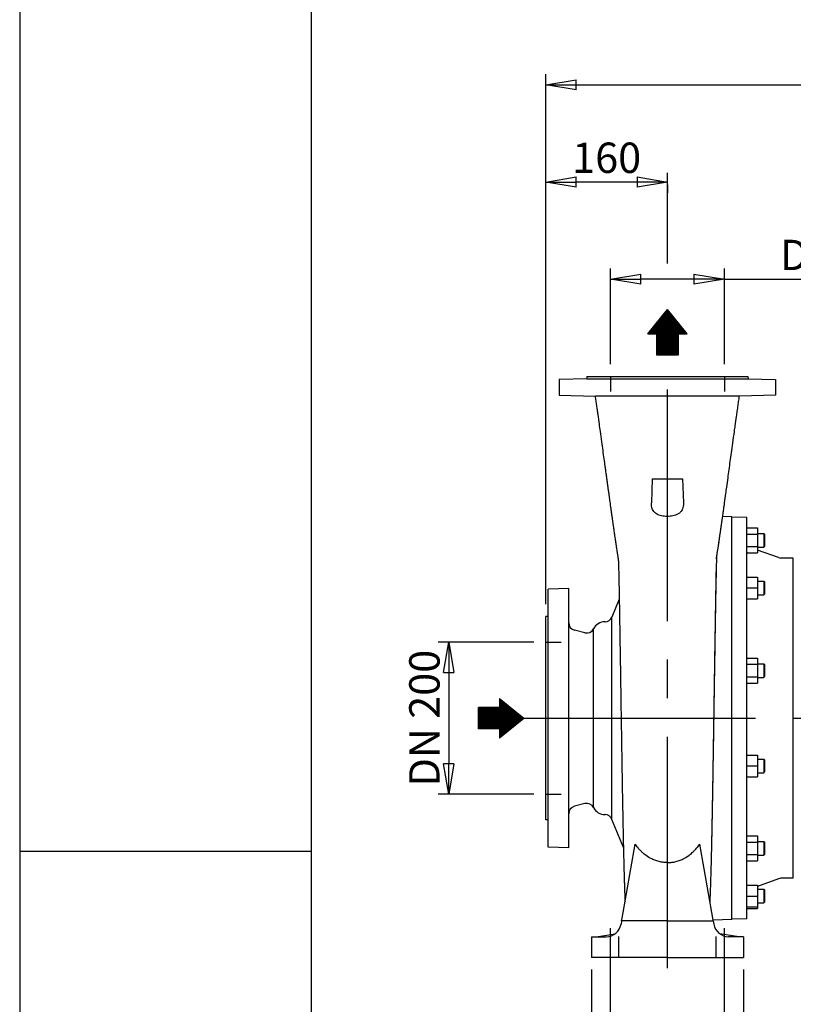
# Model space of a CAD drawing. Extents: x 0 to 210, y 0 to 297.
# Drawn here: x 0 to 64, y 135 to 216 of the extents above; entities that cross this region are included whole.
import ezdxf

# ---------------------------------------------------------------- set-up
doc = ezdxf.new("R2010")
doc.units = 0
doc.linetypes.add('CENTER2', pattern=[28.575, 19.05, -3.175, 3.175, -3.175])
doc.linetypes.add('HIDDEN2', pattern=[4.7625, 3.175, -1.5875])
doc.layers.get('0').update_dxf_attribs({"color": 3, "linetype": 'CONTINUOUS'})
doc.layers.get('DEFPOINTS').update_dxf_attribs({"linetype": 'CONTINUOUS'})
doc.layers.add('1', color=3, linetype='CONTINUOUS')
doc.styles.add('MIRCO', font='txt')
doc.dimstyles.new('MIRCO', dxfattribs={"dimtxt": 2.5, "dimasz": 2.5, "dimexe": 0.875, "dimexo": 1, "dimgap": 0.75, "dimtad": 1, "dimzin": 12, "dimtxsty": 'MIRCO', "dimblk": 'CLOSED', "dimcen": 0.09, "dimclrt": 7, "dimazin": 3, "dimtfac": 0.8, "dimtdec": 3, "dimtmove": 0, "dimatfit": 3, "dimtolj": 1})

# ---------------------------------------------------------------- blocks, each defined once
blk = doc.blocks.new('_CLOSED')
at = {"color": 0, "linetype": 'BYBLOCK'}
for p, q in [((-1, 0.166667), (0, 0)), ((-1, 0.166667), (-1, -0.166667)), ((0, 0), (-1, -0.166667)), ((0, 0), (-1, 0))]:
    blk.add_line(p, q, dxfattribs=at)
blk = doc.blocks.new('*D4')
at = {"layer": '1', "color": 0, "linetype": 'CONTINUOUS'}
for p, q in [((43.311, 167.849), (43.311, 203.474)), ((50.811, 202.599), (45.811, 202.599)), ((53.311, 202.368), (53.311, 201.724))]:
    blk.add_line(p, q, dxfattribs=at)
at = {"layer": 'DEFPOINTS', "color": 0}
for p in [(43.311, 202.599), (53.311, 203.368), (43.311, 166.849)]:
    blk.add_point(p, dxfattribs=at)
at = {"layer": '1', "color": 0, "xscale": 2.5, "yscale": 2.5, "zscale": 2.5, "rotation": 180}
blk.add_blockref('_CLOSED', (43.311, 202.599), dxfattribs=at)
at = {"layer": '1', "color": 0, "xscale": 2.5, "yscale": 2.5, "zscale": 2.5}
blk.add_blockref('_CLOSED', (53.311, 202.599), dxfattribs=at)
at = {"layer": '1', "color": 0, "insert": (48.311, 204.599), "char_height": 2.5, "attachment_point": 5, "style": 'MIRCO'}
blk.add_mtext('\\A1;160', dxfattribs=at)
blk = doc.blocks.new('*D5')
at = {"layer": '1', "color": 0, "linetype": 'CONTINUOUS'}
for p, q in [((43.311, 167.849), (43.311, 211.474)), ((126.424, 166.661), (126.424, 211.474)), ((45.811, 210.599), (123.924, 210.599))]:
    blk.add_line(p, q, dxfattribs=at)
at = {"layer": 'DEFPOINTS', "color": 0}
for p in [(126.424, 210.599), (43.311, 166.849), (126.424, 165.661)]:
    blk.add_point(p, dxfattribs=at)
at = {"layer": '1', "color": 0, "xscale": 2.5, "yscale": 2.5, "zscale": 2.5, "rotation": 180}
blk.add_blockref('_CLOSED', (43.311, 210.599), dxfattribs=at)
at = {"layer": '1', "color": 0, "xscale": 2.5, "yscale": 2.5, "zscale": 2.5}
blk.add_blockref('_CLOSED', (126.424, 210.599), dxfattribs=at)
at = {"layer": '1', "color": 0, "insert": (84.867, 212.599), "char_height": 2.5, "attachment_point": 5, "style": 'MIRCO'}
blk.add_mtext('\\A1;1330', dxfattribs=at)
blk = doc.blocks.new('*D25')
at = {"layer": '1', "color": 0, "linetype": 'CONTINUOUS'}
for p, q in [((48.624, 187.599), (48.624, 195.474)), ((57.999, 187.599), (57.999, 195.474)), ((55.499, 194.599), (51.124, 194.599)), ((57.999, 194.599), (75.927, 194.599))]:
    blk.add_line(p, q, dxfattribs=at)
at = {"layer": 'DEFPOINTS', "color": 0}
for p in [(48.624, 194.599), (48.624, 186.599), (57.999, 186.599)]:
    blk.add_point(p, dxfattribs=at)
at = {"layer": '1', "color": 0, "xscale": 2.5, "yscale": 2.5, "zscale": 2.5, "rotation": 180}
blk.add_blockref('_CLOSED', (48.624, 194.599), dxfattribs=at)
at = {"layer": '1', "color": 0, "xscale": 2.5, "yscale": 2.5, "zscale": 2.5}
blk.add_blockref('_CLOSED', (57.999, 194.599), dxfattribs=at)
at = {"layer": '1', "color": 0, "insert": (68.213, 196.599), "char_height": 2.5, "attachment_point": 5, "style": 'MIRCO'}
blk.add_mtext('\\A1;DN 150', dxfattribs=at)
blk = doc.blocks.new('*D26')
at = {"layer": '1', "color": 0, "linetype": 'CONTINUOUS'}
for p, q in [((42.311, 164.724), (34.436, 164.724)), ((35.311, 162.224), (35.311, 154.724)), ((42.311, 152.224), (34.436, 152.224))]:
    blk.add_line(p, q, dxfattribs=at)
at = {"layer": 'DEFPOINTS', "color": 0}
for p in [(43.311, 164.724), (35.311, 152.224), (43.311, 152.224)]:
    blk.add_point(p, dxfattribs=at)
at = {"layer": '1', "color": 0, "xscale": 2.5, "yscale": 2.5, "zscale": 2.5}
for p, rotation in [((35.311, 164.724), 90), ((35.311, 152.224), 270)]:
    blk.add_blockref('_CLOSED', p, dxfattribs=dict(at, rotation=rotation))
at = {"layer": '1', "color": 0, "insert": (33.311, 158.474), "char_height": 2.5, "attachment_point": 5, "rotation": 90, "style": 'MIRCO'}
blk.add_mtext('\\A1;DN 200', dxfattribs=at)
blk = doc.blocks.new('*D27')
at = {"layer": '1', "color": 0, "linetype": 'CONTINUOUS'}
for p, q in [((47.061, 137.786), (47.061, 121.911)), ((59.561, 137.786), (59.561, 121.911)), ((57.061, 122.786), (49.561, 122.786))]:
    blk.add_line(p, q, dxfattribs=at)
at = {"layer": 'DEFPOINTS', "color": 0}
for p in [(47.061, 138.786), (59.561, 138.786), (47.061, 122.786)]:
    blk.add_point(p, dxfattribs=at)
at = {"layer": '1', "color": 0, "xscale": 2.5, "yscale": 2.5, "zscale": 2.5, "rotation": 180}
blk.add_blockref('_CLOSED', (47.061, 122.786), dxfattribs=at)
at = {"layer": '1', "color": 0, "xscale": 2.5, "yscale": 2.5, "zscale": 2.5}
blk.add_blockref('_CLOSED', (59.561, 122.786), dxfattribs=at)
at = {"layer": '1', "color": 0, "insert": (53.311, 124.786), "char_height": 2.5, "attachment_point": 5, "style": 'MIRCO'}
blk.add_mtext('\\A1;200', dxfattribs=at)
blk = doc.blocks.new('A', base_point=(185.9411, 190.93328))
at = {"color": 0, "linetype": 'CONTINUOUS'}
for p, q in [((46.6665, 186.4105), (44.40501, 186.35128)), ((46.68626, 186.59852), (46.6665, 186.4105)), ((46.6665, 186.4105), (59.95603, 186.4105)), ((46.68626, 186.59852), (59.93626, 186.59852)), ((59.93626, 186.59852), (59.95603, 186.4105)), ((59.95603, 186.4105), (62.21751, 186.35128)), ((44.40501, 186.35128), (44.40501, 185.0551)), ((62.21751, 186.35128), (62.21751, 185.0551)), ((44.40501, 185.0551), (47.38535, 184.97706)), ((62.21751, 185.0551), (59.23718, 184.97706)), ((52.06126, 178.16102), (51.99239, 176.18875)), ((52.06126, 178.16102), (54.56126, 178.16102)), ((54.56126, 178.16102), (54.63014, 176.18861)), ((58.62376, 175.03602), (57.85668, 175.0628)), ((58.62376, 141.91102), (58.62376, 175.03602)), ((59.86119, 174.99677), (58.62376, 175.01837)), ((59.86119, 141.95026), (59.86119, 174.99677)), ((59.86119, 174.14173), (60.73619, 174.14173)), ((59.86119, 173.62753), (60.73619, 173.62753)), ((60.73619, 174.14173), (60.73619, 173.62753)), ((60.73619, 173.67583), (61.23619, 173.67583)), ((60.73619, 173.62753), (60.73619, 172.59913)), ((61.23619, 173.67583), (61.23619, 172.55083)), ((61.23619, 173.67583), (61.29869, 173.61333)), ((61.29869, 173.61333), (61.29869, 172.61333)), ((61.23619, 172.55083), (61.29869, 172.61333)), ((59.86119, 172.59913), (60.73619, 172.59913)), ((59.89103, 172.08492), (60.73619, 172.08492)), ((60.73619, 172.59913), (60.73619, 172.08492)), ((60.73619, 172.55083), (61.23619, 172.55083)), ((62.45494, 171.68838), (60.73619, 172.31396)), ((63.67372, 171.63305), (62.65779, 171.65079)), ((63.67372, 145.31398), (63.67372, 171.63305)), ((59.86119, 170.08123), (60.73619, 170.08123)), ((60.73619, 170.08123), (60.73619, 169.1906)), ((60.73619, 169.7531), (61.23619, 169.7531)), ((61.23619, 169.7531), (61.23619, 168.6281)), ((61.23619, 169.7531), (61.29869, 169.6906)), ((61.29869, 169.6906), (61.29869, 168.6906)), ((45.18626, 169.15744), (43.49876, 169.09852)), ((43.49876, 147.84852), (43.49876, 169.09852)), ((45.18626, 147.78959), (45.18626, 169.15744)), ((59.86119, 169.1906), (60.73619, 169.1906)), ((60.73619, 169.1906), (60.73619, 168.29998)), ((60.73619, 168.6281), (61.23619, 168.6281)), ((61.23619, 168.6281), (61.29869, 168.6906)), ((49.34554, 168.27025), (48.75092, 166.80142)), ((59.86119, 168.29998), (60.73619, 168.29998)), ((43.49876, 166.84852), (43.31126, 166.84852)), ((43.31126, 150.09852), (43.31126, 166.84852)), ((48.75092, 150.14561), (48.75092, 166.80142)), ((46.52346, 165.50343), (45.65509, 165.72753)), ((47.23765, 151.11994), (47.23765, 165.82709)), ((59.86119, 163.42465), (60.73619, 163.42465)), ((59.86119, 162.91044), (60.73619, 162.91044)), ((60.73619, 163.42465), (60.73619, 162.91044)), ((60.73619, 162.95874), (61.23619, 162.95874)), ((60.73619, 162.91044), (60.73619, 161.88204)), ((61.23619, 162.95874), (61.23619, 161.83374)), ((61.23619, 162.95874), (61.29869, 162.89624)), ((61.29869, 162.89624), (61.29869, 161.89624)), ((59.86119, 161.88204), (60.73619, 161.88204)), ((59.86119, 161.36784), (60.73619, 161.36784)), ((60.73619, 161.88204), (60.73619, 161.36784)), ((60.73619, 161.83374), (61.23619, 161.83374)), ((61.23619, 161.83374), (61.29869, 161.89624)), ((59.86119, 155.44141), (60.73619, 155.44141)), ((60.73619, 155.44141), (60.73619, 154.55079)), ((60.73619, 155.11329), (61.23619, 155.11329)), ((61.23619, 155.11329), (61.23619, 155.03793)), ((61.23619, 155.11329), (61.29869, 155.05079)), ((61.23619, 155.03793), (61.23619, 153.98829)), ((61.29869, 155.05079), (61.29869, 154.9838)), ((61.29869, 154.9838), (61.29869, 154.05079)), ((59.86119, 154.55079), (60.73619, 154.55079)), ((60.73619, 154.55079), (60.73619, 153.66016)), ((60.73619, 153.98829), (61.23619, 153.98829)), ((61.23619, 153.98829), (61.29869, 154.05079)), ((59.86119, 153.66016), (60.73619, 153.66016)), ((46.52346, 151.4436), (45.65509, 151.2195)), ((43.49876, 150.09852), (43.31126, 150.09852)), ((49.68903, 147.8283), (48.75092, 150.14561)), ((59.86119, 148.78483), (60.73619, 148.78483)), ((60.73619, 148.78483), (60.73619, 148.27063)), ((60.73619, 148.31893), (61.23619, 148.31893)), ((61.23619, 148.31893), (61.23619, 148.03768)), ((61.23619, 148.31893), (61.29869, 148.25643)), ((45.18626, 147.78959), (43.49876, 147.84852)), ((49.58025, 142.0187), (50.65509, 148.1144)), ((57.04228, 142.0187), (55.96744, 148.1144)), ((59.86119, 148.27063), (60.73619, 148.27063)), ((60.73619, 148.27063), (60.73619, 147.24223)), ((61.23619, 148.03768), (61.23619, 147.19393)), ((61.29869, 148.25643), (61.29869, 148.00643)), ((61.29869, 148.00643), (61.29869, 147.25643)), ((59.86119, 147.24223), (60.73619, 147.24223)), ((59.86119, 146.72802), (60.73619, 146.72802)), ((60.73619, 147.24223), (60.73619, 146.72802)), ((60.73619, 147.19393), (61.23619, 147.19393)), ((61.23619, 147.19393), (61.29869, 147.25643)), ((62.45494, 145.25865), (60.73619, 144.63307)), ((63.67372, 145.31398), (62.65779, 145.29625)), ((59.86119, 144.72433), (60.73619, 144.72433)), ((60.73619, 144.72433), (60.73619, 143.8337)), ((60.73619, 144.3962), (61.23619, 144.3962)), ((61.23619, 144.3962), (61.23619, 143.8337)), ((61.23619, 144.3962), (61.29869, 144.3337)), ((61.29869, 144.3337), (61.29869, 143.8337)), ((59.86119, 143.8337), (60.73619, 143.8337)), ((60.73619, 143.8337), (60.73619, 142.94308)), ((61.23619, 143.8337), (61.23619, 143.2712)), ((61.29869, 143.8337), (61.29869, 143.3337)), ((59.86119, 142.94308), (60.73619, 142.94308)), ((59.86119, 142.8053), (60.73619, 142.8053)), ((60.73619, 143.2712), (61.23619, 143.2712)), ((60.73619, 142.94308), (60.73619, 142.8053)), ((61.23619, 143.2712), (61.29869, 143.3337)), ((49.54198, 141.80167), (49.58025, 142.0187)), ((57.08055, 141.80167), (57.04228, 142.0187)), ((58.62376, 141.91102), (57.07083, 141.85679)), ((59.86119, 141.95026), (58.62376, 141.92866)), ((49.54198, 141.80167), (49.49202, 141.51833)), ((53.31126, 141.80167), (49.54198, 141.80167)), ((53.31126, 141.80167), (57.08055, 141.80167)), ((57.08055, 141.80167), (57.1305, 141.51833)), ((47.06126, 140.47329), (48.27356, 140.48546)), ((47.06126, 140.47329), (47.06126, 138.78602)), ((47.43784, 140.47707), (49.00158, 140.72839)), ((59.18468, 140.47707), (57.62095, 140.72839)), ((59.56126, 140.47329), (58.34897, 140.48546)), ((59.56126, 140.47329), (59.56126, 138.78602)), ((53.31126, 138.78602), (47.06126, 138.78602)), ((53.31126, 138.78602), (59.56126, 138.78602))]:
    blk.add_line(p, q, dxfattribs=at)
for centre, radius, start, end in [((59.93424, 172.1439), 0.07311, 182.2362617, 233.7668221), ((62.6687, 172.27569), 0.625, 250, 269), ((45.81126, 166.3327), 0.625, 180, 255.5297059), ((48.18626, 165.34852), 1.0625, 90.4982788, 153.2291559), ((48.17159, 167.03595), 0.625, 270.4982788, 337.9604334), ((46.67964, 166.1086), 0.625, 255.5297059, 333.2291559), ((45.81126, 150.61433), 0.625, 104.4702941, 180), ((46.67964, 150.83843), 0.625, 26.7708441, 104.4702941), ((48.18626, 151.59852), 1.0625, 206.7708441, 269.5017212), ((48.17159, 149.91108), 0.625, 22.0395666, 89.5017212), ((62.6687, 144.67134), 0.625, 91, 110), ((48.26101, 141.73539), 1.25, 270.575, 350), ((58.36151, 141.73539), 1.25, 190, 269.425)]:
    blk.add_arc(centre, radius, start, end, dxfattribs=at)
for points, knots in [([(59.23717, 184.9771), (59.23717, 184.97717), (59.23043, 184.97733), (59.18481, 184.97764), (59.0723, 184.978), (58.88918, 184.97836), (58.66283, 184.97869), (58.38471, 184.97901), (58.05749, 184.9793), (57.68437, 184.97958), (57.26894, 184.97982), (56.81524, 184.98004), (56.32765, 184.98024), (55.81085, 184.9804), (55.26984, 184.98053), (54.70983, 184.98062), (54.13615, 184.98069), (53.55436, 184.98072), (52.97008, 184.98071), (52.38902, 184.98068), (51.8168, 184.98061), (51.25901, 184.98051), (50.7212, 184.98037), (50.20857, 184.9802), (49.72608, 184.98001), (49.27842, 184.97978), (48.8699, 184.97953), (48.50445, 184.97925), (48.18554, 184.97896), (47.91627, 184.97864), (47.69993, 184.97831), (47.54871, 184.97798), (47.45151, 184.97768), (47.39742, 184.97739), (47.38536, 184.9772), (47.38535, 184.9771)], [0, 0, 0, 0, 4.82335486, 12.66127574, 23.73591074, 33.06520271, 42.39412993, 51.72303808, 61.05198067, 70.38027571, 79.70836859, 89.03655809, 98.3640753, 107.69229469, 117.02262246, 126.35258416, 135.68446603, 145.02162305, 154.35874248, 163.69680605, 173.03787217, 182.37920231, 191.71973621, 201.05574575, 210.39236891, 219.7285791, 229.05892419, 238.38995968, 247.72134414, 257.05055464, 266.3802189, 275.61820882, 283.01599929, 290.41388538, 297.81181598, 297.81181598, 297.81181598, 297.81181598]), ([(49.28069, 171.41562), (49.28025, 171.43397), (49.27935, 171.47026), (49.27824, 171.50727), (49.27699, 171.54059), (49.27527, 171.5772), (49.27242, 171.6197), (49.26771, 171.66982), (49.26002, 171.73254), (49.24883, 171.80945), (49.23441, 171.89922), (49.21785, 171.99711), (49.20054, 172.09794), (49.17822, 172.22866), (49.15686, 172.35748), (49.13564, 172.49124), (49.12153, 172.58295), (49.10612, 172.686), (49.0894, 172.80041), (49.06774, 172.95213), (49.04126, 173.13941), (49.01066, 173.35472), (48.97166, 173.62727), (48.93712, 173.86776), (48.90362, 174.10087), (48.88145, 174.25509), (48.85887, 174.41231), (48.84008, 174.54328), (48.82103, 174.67625), (48.80384, 174.79642), (48.78645, 174.91823), (48.76213, 175.0888), (48.7351, 175.27908), (48.71219, 175.441), (48.7006, 175.52306), (48.6936, 175.57273), (48.68657, 175.62254), (48.6795, 175.67281), (48.6724, 175.72323), (48.65809, 175.825), (48.63883, 175.96234), (48.60952, 176.17194), (48.5697, 176.45775), (48.52136, 176.80649), (48.47717, 177.12679), (48.44813, 177.33786), (48.43216, 177.45409), (48.42145, 177.53206), (48.4134, 177.59066), (48.40532, 177.64957), (48.39722, 177.70856), (48.3891, 177.76784), (48.38096, 177.82722), (48.37278, 177.88687), (48.3646, 177.94661), (48.35638, 178.00662), (48.34815, 178.06671), (48.33988, 178.12707), (48.33161, 178.1875), (48.3233, 178.24819), (48.30944, 178.3495), (48.29549, 178.45143), (48.27589, 178.59471), (48.25618, 178.73877), (48.22502, 178.96654), (48.17648, 179.32115), (48.10417, 179.84863), (48.01285, 180.51213), (47.90802, 181.26937), (47.80755, 181.98987), (47.70298, 182.73493), (47.62007, 183.32248), (47.54692, 183.83915), (47.49322, 184.2178), (47.44835, 184.53385), (47.41687, 184.75535), (47.40076, 184.86871), (47.39365, 184.91873), (47.39104, 184.93709)], [0.02212108, 0.02212108, 0.02212108, 0.02212108, 1.40785251, 3.09152828, 4.07980344, 5.85247193, 9.00655427, 12.77998844, 16.47235954, 19.7176281, 22.87686848, 25.97999532, 28.54293698, 31.09604209, 36.00023434, 37.90845672, 40.76822539, 42.67372416, 45.53248536, 49.41745992, 54.5426907, 60.71095858, 66.89788486, 76.23181187, 79.36243765, 84.60414257, 87.76569734, 90.94143599, 94.13237326, 97.33913349, 99.48615256, 102.7207169, 109.24233982, 112.52991753, 113.62975884, 114.7315709, 115.83540256, 116.94196248, 118.05052017, 119.16101287, 123.62209518, 126.98732871, 132.63072037, 141.74051576, 148.62754778, 152.08557117, 154.39356953, 155.54881818, 156.70486368, 157.86163933, 159.01913168, 160.1772744, 161.33605521, 162.49540794, 163.65532181, 164.81573088, 165.97662601, 167.13794132, 168.29966955, 169.46174525, 170.62416293, 174.1129955, 175.27637538, 178.76729778, 182.2588052, 188.07706607, 198.52472848, 211.25073049, 223.9106148, 238.76436993, 248.97666971, 262.50800296, 268.9468281, 275.37120686, 281.78669653, 284.9930726, 286.59618858, 287.52483824, 287.52483824, 287.52483824, 287.52483824]), ([(57.52457, 172.74197), (57.53045, 172.78228), (57.54, 172.84848), (57.55845, 172.97798), (57.57809, 173.11689), (57.5978, 173.25572), (57.61596, 173.38315), (57.63068, 173.48616), (57.64562, 173.59049), (57.65692, 173.66933), (57.66835, 173.74897), (57.68179, 173.84259), (57.69736, 173.95096), (57.71114, 174.04685), (57.72111, 174.11615), (57.72711, 174.15792), (57.73316, 174.20001), (57.73922, 174.24221), (57.74534, 174.28476), (57.75146, 174.3274), (57.75764, 174.37041), (57.76383, 174.41352), (57.77424, 174.48605), (57.78471, 174.55905), (57.79529, 174.63292), (57.80166, 174.67745), (57.80809, 174.72234), (57.81453, 174.76736), (57.82318, 174.82791), (57.83844, 174.93473), (57.86056, 175.09), (57.88078, 175.23233), (57.89442, 175.32854), (57.90129, 175.37711), (57.90819, 175.42583), (57.91514, 175.47501), (57.9221, 175.52433), (57.93616, 175.62394), (57.95508, 175.7584), (57.9839, 175.96374), (58.03801, 176.35079), (58.10909, 176.86331), (58.20379, 177.55124), (58.29359, 178.2068), (58.39169, 178.92416), (58.48647, 179.6163), (58.58612, 180.34138), (58.69947, 181.16138), (58.80298, 181.90407), (58.90654, 182.64238), (58.98517, 183.20012), (59.05301, 183.67962), (59.09498, 183.97576), (59.13697, 184.27182), (59.17908, 184.56838), (59.21369, 184.8119), (59.22719, 184.90687), (59.23013, 184.92753)], [0, 0, 0, 0, 3.05738648, 5.09857848, 10.21378704, 14.31597564, 16.36987927, 20.48391002, 22.54458897, 24.60832346, 26.67531893, 28.74614831, 31.86013785, 34.98717839, 36.03243067, 37.0790581, 38.12697942, 39.17635862, 40.22709897, 41.27937531, 42.33308797, 43.38840984, 44.44525679, 47.62577968, 48.68929757, 49.75461417, 50.821638, 51.89050985, 52.96114088, 55.10800598, 59.42428489, 63.77169835, 64.86349813, 65.9572676, 67.05307533, 68.15173996, 69.25244042, 70.35511298, 74.78551693, 78.12862681, 83.73744367, 99.6567341, 110.01626418, 125.08719527, 137.88647861, 150.66825614, 163.41053793, 177.24106714, 194.38817901, 202.33538424, 215.52391436, 223.0845146, 226.85659303, 230.62410974, 238.15102712, 241.91282519, 242.95807767, 242.95807767, 242.95807767, 242.95807767]), ([(54.63014, 176.18861), (54.63136, 176.15371), (54.63144, 176.05944), (54.6155, 175.89946), (54.5667, 175.71541), (54.48917, 175.56104), (54.3988, 175.44408), (54.30998, 175.35906), (54.20794, 175.28614), (54.06725, 175.21116), (53.87988, 175.14558), (53.64644, 175.10064), (53.40636, 175.08063), (53.16773, 175.0828), (52.93031, 175.10735), (52.70648, 175.15606), (52.50513, 175.23226), (52.33055, 175.33882), (52.18593, 175.48016), (52.09222, 175.6348), (52.03957, 175.77668), (52.00578, 175.91675), (51.99116, 176.05184), (51.99113, 176.15268), (51.99239, 176.18875)], [0, 0, 0, 0, 2.28096536, 6.20223333, 10.77931084, 15.30076799, 18.05941948, 20.73561094, 23.31812064, 25.87386556, 30.15009944, 34.16303353, 37.89634006, 41.80901534, 45.55889308, 49.52224049, 53.5378414, 57.48061693, 61.89065267, 66.73488929, 69.81820098, 72.30232182, 76.58028019, 78.93826481, 78.93826481, 78.93826481, 78.93826481]), ([(57.34636, 171.58452), (57.34995, 171.62349), (57.3604, 171.72191), (57.38816, 171.92072), (57.43129, 172.16795), (57.47428, 172.41545), (57.51081, 172.64593), (57.54391, 172.87494), (57.57328, 173.08992), (57.60363, 173.32208), (57.6205, 173.4651), (57.62957, 173.5554)], [9.91710925, 9.91710925, 9.91710925, 9.91710925, 12.97762699, 17.70946993, 26.00345514, 33.71922518, 39.39274639, 46.96885968, 55.38866529, 60.81383476, 71.23885646, 71.23885646, 71.23885646, 71.23885646]), ([(49.28071, 171.41504), (49.28487, 171.24338), (49.29459, 170.82671), (49.30701, 170.25184), (49.32176, 169.53031), (49.34072, 168.54973), (49.36651, 167.10628), (49.39504, 165.39659), (49.42363, 163.60193), (49.45137, 161.80976), (49.47284, 160.40469), (49.48987, 159.28966), (49.50668, 158.19098), (49.52864, 156.76885), (49.55365, 155.18517), (49.57843, 153.66516), (49.60367, 152.18197), (49.6298, 150.72833), (49.65426, 149.45882), (49.67305, 148.55409), (49.68614, 147.95474), (49.69775, 147.4423), (49.71109, 146.88402), (49.72571, 146.30821), (49.74132, 145.7304), (49.75577, 145.23689), (49.7718, 144.72763), (49.78454, 144.35393), (49.80071, 143.91828), (49.81232, 143.63318), (49.82102, 143.43807), (49.82297, 143.39525)], [0, 0, 0, 0, 12.83417836, 30.09763223, 38.79065046, 59.21629349, 90.1518868, 121.302239, 151.02108165, 182.1493556, 210.03962114, 219.06378848, 235.79239931, 262.76005738, 287.40488721, 312.80137379, 338.16142772, 363.16048186, 389.9776373, 409.10256788, 416.74791176, 426.94014945, 441.64668942, 453.80824315, 467.19032434, 484.22797184, 492.74845552, 509.97461002, 517.83081363, 534.84957629, 539.74447317, 539.74447317, 539.74447317, 539.74447317]), ([(57.32632, 171.19583), (57.32275, 171.04302), (57.31541, 170.71216), (57.30483, 170.18896), (57.29428, 169.62818), (57.28377, 169.03928), (57.27318, 168.42297), (57.26247, 167.78174), (57.25177, 167.1294), (57.24073, 166.44625), (57.2295, 165.74372), (57.21809, 165.02332), (57.20652, 164.28764), (57.19481, 163.53783), (57.18296, 162.77428), (57.17101, 161.99929), (57.159, 161.21559), (57.14701, 160.42723), (57.1351, 159.6361), (57.12327, 158.84351), (57.11145, 158.05088), (57.0996, 157.25957), (57.08767, 156.4711), (57.07564, 155.68716), (57.06367, 154.92206), (57.05138, 154.15203), (57.03894, 153.39129), (57.02634, 152.64156), (57.0136, 151.90432), (57.00073, 151.18223), (56.98772, 150.47728), (56.97458, 149.79062), (56.96131, 149.12455), (56.9479, 148.48103), (56.93434, 147.86067), (56.92057, 147.2647), (56.90657, 146.69379), (56.89234, 146.14849), (56.87789, 145.63073), (56.86325, 145.14168), (56.84869, 144.68942), (56.83375, 144.26013), (56.81872, 143.86344), (56.80699, 143.58151), (56.80045, 143.43416), (56.79887, 143.39915)], [0, 0, 0, 0, 11.42074837, 24.10499618, 36.27678512, 48.53367511, 61.48773671, 73.89616421, 86.30274613, 98.71556831, 111.7859399, 124.25624001, 136.73612483, 149.8381444, 162.34586923, 174.93060432, 188.11712713, 200.64704059, 213.15000969, 226.2559206, 238.72557143, 251.19011471, 264.27683391, 276.74185108, 289.20914261, 301.6783106, 314.77156548, 327.26659813, 339.7697186, 352.89243262, 365.38355796, 377.86755216, 390.96875607, 403.41940753, 415.83615834, 428.87901855, 441.31081396, 453.75502423, 466.83550695, 479.3069932, 491.80192235, 504.30330069, 517.43241703, 529.93455741, 533.91296842, 533.91296842, 533.91296842, 533.91296842]), ([(57.34182, 171.41504), (57.33766, 171.24338), (57.32794, 170.82671), (57.31412, 170.18721), (57.29846, 169.41396), (57.28232, 168.5693), (57.269, 167.83085), (57.25933, 167.27941), (57.25334, 166.93262), (57.2455, 166.47171), (57.23581, 165.89221), (57.21827, 164.82145), (57.19888, 163.59749), (57.17894, 162.31231), (57.16349, 161.30752), (57.15026, 160.4419), (57.13839, 159.66459), (57.12651, 158.88748), (57.10884, 157.73574), (57.08616, 156.27499), (57.06358, 154.85764), (57.04645, 153.8142), (57.03242, 152.97869), (57.02072, 152.29824), (57.00805, 151.5816), (56.99934, 151.1013), (56.99258, 150.7367), (56.98711, 150.44398), (56.98129, 150.13806), (56.97511, 149.81996), (56.97088, 149.60479), (56.96663, 149.39164), (56.96303, 149.21304), (56.95942, 149.0362), (56.95679, 148.9086), (56.95448, 148.79769), (56.95283, 148.71888), (56.95151, 148.6561), (56.95052, 148.60913), (56.94953, 148.56235), (56.94854, 148.51549), (56.94754, 148.46955), (56.94688, 148.43705), (56.94655, 148.42265)], [0, 0, 0, 0, 12.83417836, 30.09763223, 43.15149769, 62.14881778, 81.28401045, 85.71551895, 93.11193049, 100.51966097, 110.90513616, 124.27413772, 156.95963761, 173.2695209, 188.06177304, 206.16773358, 215.19794446, 225.50199059, 243.50312965, 270.45653696, 295.87395379, 312.80137379, 322.46712734, 338.16142772, 347.8108964, 360.06372798, 363.83144833, 367.59803333, 376.06870664, 380.77219363, 385.47400519, 388.29431814, 392.99361968, 395.81250474, 398.63090452, 400.50958261, 402.38806613, 403.32723966, 404.26636951, 405.20545712, 406.14450397, 407.08351158, 408.02248157, 408.02248157, 408.02248157, 408.02248157]), ([(57.35685, 171.68538), (57.35516, 171.67082), (57.35234, 171.64404), (57.34939, 171.60907), (57.34712, 171.57406), (57.34527, 171.5355), (57.34379, 171.49232), (57.34267, 171.45002), (57.34208, 171.42571), (57.34183, 171.41563)], [0, 0, 0, 0, 2.62369167, 5.26478768, 7.44317823, 9.56589069, 11.60896617, 12.79760339, 13.55831209, 13.55831209, 13.55831209, 13.55831209]), ([(53.31126, 146.59223), (53.21044, 146.59063), (53.00954, 146.5986), (52.68544, 146.64752), (52.35508, 146.73977), (51.96253, 146.90508), (51.59862, 147.12662), (51.28896, 147.37979), (51.06348, 147.60079), (50.85699, 147.83563), (50.72444, 148.01309), (50.65509, 148.1144)], [0, 0, 0, 0, 4.84056294, 9.63792078, 15.72190024, 21.29821744, 30.11433459, 36.20563745, 40.61501747, 45.39426842, 51.35675243, 51.35675243, 51.35675243, 51.35675243]), ([(53.31126, 146.59223), (53.41209, 146.59063), (53.61299, 146.5986), (53.93709, 146.64752), (54.26745, 146.73977), (54.66, 146.90508), (55.02391, 147.12662), (55.33357, 147.37979), (55.55904, 147.60079), (55.76554, 147.83563), (55.89808, 148.01309), (55.96744, 148.1144)], [0, 0, 0, 0, 4.84056294, 9.63792078, 15.72190024, 21.29821744, 30.11433459, 36.20563745, 40.61501747, 45.39426842, 51.35675243, 51.35675243, 51.35675243, 51.35675243])]:
    blk.add_open_spline(points, degree=3, knots=knots, dxfattribs=at)
at = {"layer": '1', "color": 0, "linetype": 'CENTER2'}
for p, q in [((53.31126, 195.894), (53.31126, 203.36772)), ((53.31126, 137.89455), (53.31126, 188.35129)), ((41.49876, 158.47351), (123.71326, 158.47351))]:
    blk.add_line(p, q, dxfattribs=at)
at = {"layer": '1', "color": 0, "linetype": 'CONTINUOUS'}
for base, p1, p2, override, picture, middle in [((126.42357, 210.59851), (43.31126, 166.84852), (126.42357, 165.66102), {"dimdec": 0, "dimlfac": 16, "dimpost": '', "dimclrt": 0}, '*D5', (84.86741, 212.59851)), ((43.31126, 202.59851), (53.31126, 203.36772), (43.31126, 166.84852), {"dimjust": 0, "dimlfac": 16, "dimpost": '', "dimse1": 0, "dimse2": 0, "dimclrt": 0}, '*D4', (48.31126, 204.59851))]:
    dim = blk.add_linear_dim(base=base, p1=p1, p2=p2, dimstyle='MIRCO', override=override, dxfattribs=at)
    dim.commit()
    dim.dimension.update_dxf_attribs({"geometry": picture, "text_midpoint": middle})
blk = doc.blocks.new('F', base_point=(156.01573, -35.43298))
at = {"color": 0, "linetype": 'HIDDEN2'}
for p, q in [((46.68626, 186.59852), (59.93626, 186.59852)), ((48.62376, 186.59852), (48.62376, 185.34852)), ((57.99876, 186.59852), (57.99876, 185.34852)), ((43.31126, 150.09852), (43.31126, 166.84852)), ((43.31126, 164.72352), (44.56126, 164.72352)), ((43.31126, 152.22352), (44.56126, 152.22352)), ((47.06126, 140.47329), (47.06126, 138.78602)), ((49.31126, 138.78602), (49.31126, 140.49587)), ((57.31126, 138.78602), (57.31126, 140.49587)), ((59.56126, 140.47329), (59.56126, 138.78602)), ((53.31126, 138.78602), (47.06126, 138.78602)), ((53.31126, 138.78602), (59.56126, 138.78602))]:
    blk.add_line(p, q, dxfattribs=at)
at = {"layer": '1', "color": 0, "linetype": 'CENTER2'}
for p, q in [((48.62376, 129.91805), (48.62376, 141.17935)), ((57.99876, 129.91805), (57.99876, 141.17935))]:
    blk.add_line(p, q, dxfattribs=at)
at = {"layer": '1', "color": 0, "linetype": 'CONTINUOUS'}
for base, p1, p2, angle, picture, middle in [((48.62376, 194.59851), (57.99876, 186.59852), (48.62376, 186.59852), 180, '*D25', (68.21305, 194.59851)), ((35.31126, 152.22352), (43.31126, 164.72352), (43.31126, 152.22352), 270, '*D26', (35.31126, 158.47351))]:
    dim = blk.add_linear_dim(base=base, p1=p1, p2=p2, angle=angle, text='DN <>', dimstyle='MIRCO', override={"dimjust": 0, "dimlfac": 16, "dimpost": '', "dimse1": 0, "dimse2": 0, "dimclrt": 0, "dimtmove": 0}, dxfattribs=at)
    dim.commit()
    dim.dimension.update_dxf_attribs({"geometry": picture, "text_midpoint": middle, "dimtype": 161})
dim = blk.add_aligned_dim(p1=(59.56126, 138.78602), p2=(47.06126, 138.78602), distance=16, dimstyle='MIRCO', override={"dimjust": 0, "dimlfac": 16, "dimpost": '', "dimse1": 0, "dimse2": 0, "dimclrt": 0}, dxfattribs=at)
dim.commit()
dim.dimension.update_dxf_attribs({"geometry": '*D27', "text_midpoint": (53.31126, 124.78601)})

msp = doc.modelspace()

# ---------------------------------------------------------------- hatches: boundary and pattern name
at = {"layer": '1', "linetype": 'CONTINUOUS'}
h = msp.add_hatch(dxfattribs=at)
h.set_pattern_fill('_USER', color=4, scale=0.037384, angle=90, style=0, pattern_type=0)
h.set_pattern_definition([(90, (0, 0), (-0.037384242, 1e-13), [])])
edge = h.paths.add_edge_path()
edge.add_line((54.184, 190.104), (54.931, 190.104))
edge.add_line((54.931, 190.104), (53.311, 192.098))
edge.add_line((53.311, 192.098), (51.691, 190.104))
edge.add_line((51.691, 190.104), (52.438, 190.104))
edge.add_line((52.438, 190.104), (52.438, 188.351))
edge.add_line((52.438, 188.351), (54.184, 188.351))
edge.add_line((54.184, 188.351), (54.184, 190.104))
h = msp.add_hatch(dxfattribs=at)
h.set_pattern_fill('_USER', color=4, scale=0.037384, style=0, pattern_type=0)
h.set_pattern_definition([(0, (0, 0), (0, 0.037384242), [])])
edge = h.paths.add_edge_path()
edge.add_line((39.505, 157.6), (39.505, 156.854))
edge.add_line((39.505, 156.854), (41.499, 158.474))
edge.add_line((41.499, 158.474), (39.505, 160.093))
edge.add_line((39.505, 160.093), (39.505, 159.347))
edge.add_line((39.505, 159.347), (37.752, 159.347))
edge.add_line((37.752, 159.347), (37.752, 157.6))
edge.add_line((37.752, 157.6), (39.505, 157.6))

# ---------------------------------------------------------------- linework, layer by layer
at = {"layer": '1', "color": 4, "linetype": 'CONTINUOUS'}
for p, q in [((0, 297), (0, 0)), ((24, 147.5), (0, 147.5))]:
    msp.add_line(p, q, dxfattribs=at)
at = {"layer": '1', "color": 6, "linetype": 'CONTINUOUS'}
msp.add_line((24, 292), (24, 5), dxfattribs=at)
at = {"layer": '1', "color": 7, "linetype": 'CONTINUOUS'}
for p, q in [((51.691, 190.104), (53.311, 192.098)), ((54.931, 190.104), (53.311, 192.098)), ((51.691, 190.104), (52.438, 190.104)), ((52.438, 190.104), (52.438, 188.351)), ((54.184, 190.104), (54.184, 188.351)), ((54.184, 190.104), (54.931, 190.104)), ((54.184, 188.351), (52.438, 188.351)), ((39.505, 160.093), (41.499, 158.474)), ((39.505, 160.093), (39.505, 159.347)), ((39.505, 159.347), (37.752, 159.347)), ((37.752, 157.6), (37.752, 159.347)), ((39.505, 156.854), (41.499, 158.474)), ((39.505, 157.6), (37.752, 157.6)), ((39.505, 157.6), (39.505, 156.854))]:
    msp.add_line(p, q, dxfattribs=at)

# ---------------------------------------------------------------- block references
at = {"layer": '1', "color": 3, "linetype": 'CONTINUOUS'}
for name, p in [('A', (185.941, 190.933)), ('F', (156.016, -35.433))]:
    msp.add_blockref(name, p, dxfattribs=at)

doc.saveas('drawing.dxf')
